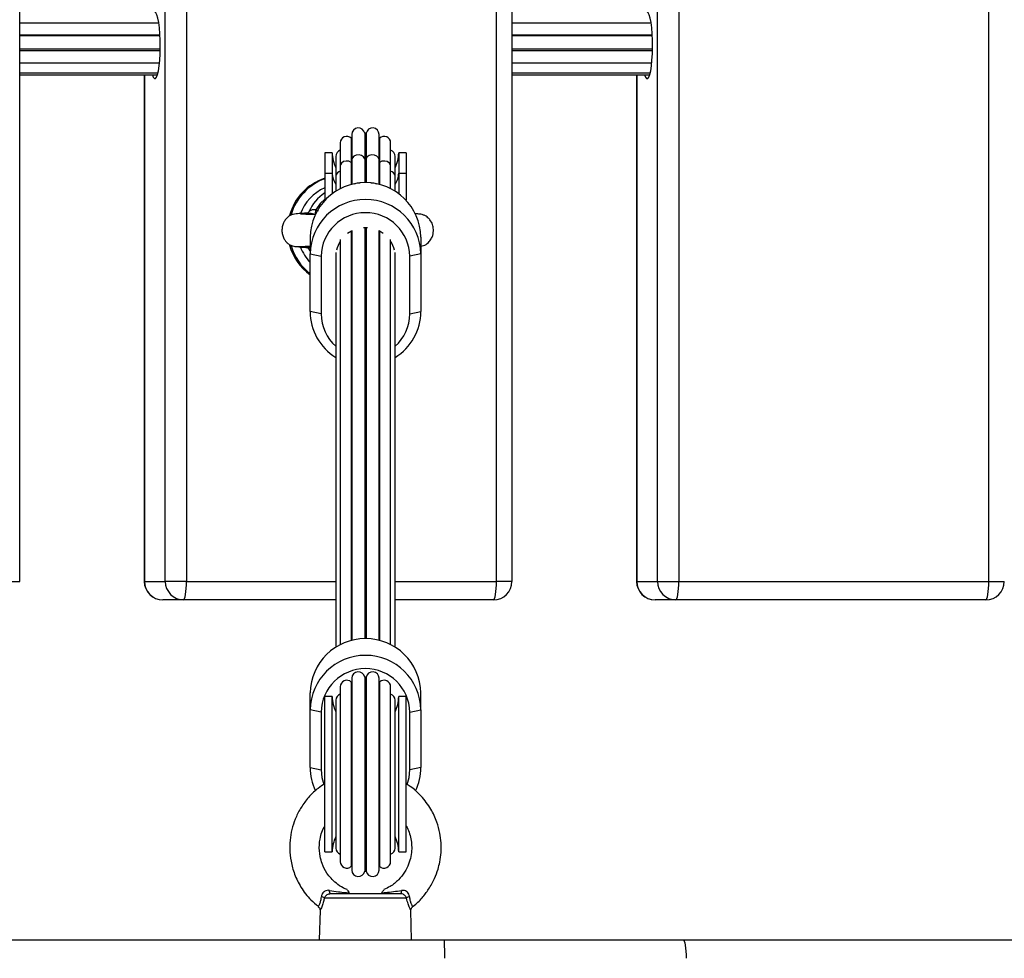
# Model space of a CAD drawing. Units: millimetres. Extents: x -3.6 to 20.1, y 2 to 20.8.
# Drawn here: x 7.4 to 7.6, y 7.8 to 8.1 of the extents above; entities that cross this region are included whole.
import ezdxf

# ---------------------------------------------------------------- set-up
doc = ezdxf.new("R2010")
doc.units = ezdxf.units.MM
doc.header["$PDSIZE"] = -1
doc.layers.add('DIASTASEIS', color=253, linetype='Continuous', lineweight=5)
doc.styles.get("Standard").update_dxf_attribs({"font": 'ARIALN.TTF'})
doc.dimstyles.new('STANDARD_ACAD', dxfattribs={"dimtxt": 0.18, "dimasz": 0.15, "dimexe": 0.18, "dimexo": 0.0625, "dimgap": 0.09, "dimtad": 0, "dimtih": 1, "dimtoh": 1, "dimzin": 0, "dimdsep": 46, "dimtxsty": 'Standard', "dimblk": 'OBLIQUE', "dimcen": 0.09, "dimadec": 0, "dimazin": 0, "dimtfac": 1, "dimtofl": 0, "dimtmove": 0, "dimatfit": 3, "dimfxl": 1, "dimtolj": 1, "dimtzin": 0, "dimarcsym": 0})

# ---------------------------------------------------------------- blocks, each defined once
blk = doc.blocks.new('_Oblique')
at = {"color": 0, "linetype": 'ByBlock', "lineweight": -2}
blk.add_line((-0.5, -0.5), (0.5, 0.5), dxfattribs=at)
blk = doc.blocks.new('*D38')
at = {"layer": 'Defpoints', "color": 0}
for p in [(12.25101002307899, 12.94327902716886), (1.07665058397302, 3.504982293217762), (5.650891576721421, 3.504982293217761)]:
    blk.add_point(p, dxfattribs=at)
at = {"layer": 'DIASTASEIS', "color": 0, "lineweight": -2}
for p, q in [((12.18851002307899, 12.94327902716886), (0.8966505839730208, 12.94327902716886)), ((1.076650583973021, 12.94327902716886), (1.07665058397302, 8.406033797983216)), ((1.07665058397302, 3.504982293217762), (1.07665058397302, 8.042227522403408)), ((5.588391576721421, 3.504982293217761), (0.8966505839730201, 3.504982293217762))]:
    blk.add_line(p, q, dxfattribs=at)
at = {"layer": 'DIASTASEIS', "color": 0, "linetype": 'ByBlock', "lineweight": -2, "xscale": 0.15, "yscale": 0.15, "zscale": 0.15}
for p, rotation in [((1.076650583973021, 12.94327902716886), 90), ((1.07665058397302, 3.504982293217762), 270)]:
    blk.add_blockref('_Oblique', p, dxfattribs=dict(at, rotation=rotation))
at = {"layer": 'DIASTASEIS', "color": 0, "insert": (1.07665058397302, 8.224130660193312), "char_height": 0.18, "attachment_point": 5}
blk.add_mtext('\\A1;\\A1;9.40', dxfattribs=at)
blk = doc.blocks.new('*D39')
at = {"layer": 'Defpoints', "color": 0}
for p in [(13.66629491242466, 11.49607629267291), (2.59357109063469, 8.291916541274006), (13.66629491242466, 2.159521319324597)]:
    blk.add_point(p, dxfattribs=at)
at = {"layer": 'DIASTASEIS', "color": 0, "lineweight": -2}
for p, q in [((13.66629491242466, 11.43357629267291), (13.66629491242466, 1.979521319324597)), ((2.59357109063469, 8.229416541274006), (2.59357109063469, 1.979521319324597)), ((2.59357109063469, 2.159521319324597), (7.798050327586974, 2.159521319324597)), ((13.66629491242466, 2.159521319324597), (8.461815675472376, 2.159521319324597))]:
    blk.add_line(p, q, dxfattribs=at)
at = {"layer": 'DIASTASEIS', "color": 0, "linetype": 'ByBlock', "lineweight": -2, "xscale": 0.15, "yscale": 0.15, "zscale": 0.15, "rotation": 180}
blk.add_blockref('_Oblique', (2.59357109063469, 2.159521319324597), dxfattribs=at)
at = {"layer": 'DIASTASEIS', "color": 0, "linetype": 'ByBlock', "lineweight": -2, "xscale": 0.15, "yscale": 0.15, "zscale": 0.15}
blk.add_blockref('_Oblique', (13.66629491242466, 2.159521319324597), dxfattribs=at)
at = {"layer": 'DIASTASEIS', "color": 0, "insert": (8.129933001529675, 2.159521319324597), "char_height": 0.18, "attachment_point": 5}
blk.add_mtext('\\A1;\\A1;11.10', dxfattribs=at)
blk = doc.blocks.new('*D41')
at = {"layer": 'Defpoints', "color": 0}
for p in [(11.96397493506299, 10.81402952256106), (4.093642362392984, 8.113532617810804), (11.96397493506299, 2.90931917029566)]:
    blk.add_point(p, dxfattribs=at)
at = {"layer": 'DIASTASEIS', "color": 0, "lineweight": -2}
for p, q in [((11.96397493506299, 10.75152952256106), (11.96397493506299, 2.72931917029566)), ((4.093642362392984, 8.051032617810804), (4.093642362392984, 2.72931917029566)), ((4.093642362392984, 2.90931917029566), (7.74794234586305, 2.90931917029566)), ((11.96397493506299, 2.90931917029566), (8.309674951592926, 2.90931917029566))]:
    blk.add_line(p, q, dxfattribs=at)
at = {"layer": 'DIASTASEIS', "color": 0, "linetype": 'ByBlock', "lineweight": -2, "xscale": 0.15, "yscale": 0.15, "zscale": 0.15, "rotation": 180}
blk.add_blockref('_Oblique', (4.093642362392984, 2.90931917029566), dxfattribs=at)
at = {"layer": 'DIASTASEIS', "color": 0, "linetype": 'ByBlock', "lineweight": -2, "xscale": 0.15, "yscale": 0.15, "zscale": 0.15}
blk.add_blockref('_Oblique', (11.96397493506299, 2.90931917029566), dxfattribs=at)
at = {"layer": 'DIASTASEIS', "color": 0, "insert": (8.028808648727988, 2.90931917029566), "char_height": 0.18, "attachment_point": 5}
blk.add_mtext('\\A1;\\A1;7.90', dxfattribs=at)
blk = doc.blocks.new('KATOPSH_S230')
at = {"color": 7, "linetype": 'Continuous', "lineweight": 25}
for p, q in [((18.17828469636424, 12.6044214044108), (18.17828469636424, 13.39442142586847)), ((18.21768134000285, 12.6044214044108), (18.21768134000285, 13.39442142586847)), ((18.22341915132984, 13.39442142586847), (18.22341915132984, 12.6044214044108)), ((18.30731674196704, 12.6044214044108), (18.30731674196704, 13.39442142586847)), ((18.31151410105213, 12.6044214044108), (18.31151410105213, 13.39442142586847)), ((18.35091071488841, 12.6044214044108), (18.35091071488841, 13.39442142586847)), ((18.35664855601772, 13.39442142586847), (18.35664855601772, 12.6044214044108)), ((18.44054614665492, 12.6044214044108), (18.44054614665492, 13.39442142586847)), ((18.21593695046886, 12.75550368170877), (18.17828469636424, 12.75550368170877)), ((18.34916632535442, 12.75550368170877), (18.31151410105213, 12.75550368170877)), ((18.17828469636424, 12.75233497958322), (18.21623899700626, 12.75233497958322)), ((18.21625488164409, 12.7520283732905), (18.17828469636424, 12.7520283732905)), ((18.31151410105213, 12.75233497958322), (18.34946840169414, 12.75233497958322)), ((18.34948425652965, 12.7520283732905), (18.31151410105213, 12.7520283732905)), ((18.17828469636424, 12.74852838854929), (18.21630968811496, 12.74852838854929)), ((18.17828469636424, 12.74811950068613), (18.21630161168559, 12.74811950068613)), ((18.31151410105213, 12.74852838854929), (18.34953909280284, 12.74852838854929)), ((18.31151410105213, 12.74811950068613), (18.34953098657115, 12.74811950068613)), ((18.17828469636424, 12.74472573142191), (18.21610458853229, 12.74472573142191)), ((18.31151410105213, 12.74472573142191), (18.34933399322017, 12.74472573142191)), ((18.17828469636424, 12.7420482907786), (18.21570052864536, 12.7420482907786)), ((18.17828469636424, 12.74151864390512), (18.21556334855541, 12.74151864390512)), ((18.21199785830959, 12.74151864390512), (18.21199785830959, 12.6044214044108)), ((18.31151410105213, 12.7420482907786), (18.34892993333324, 12.7420482907786)), ((18.31151410105213, 12.74151864390512), (18.34879272344097, 12.74151864390512)), ((18.34522729279979, 12.74151864390512), (18.34522729279979, 12.6044214044108)), ((18.26801889302715, 12.72435286383768), (18.26801889302715, 12.71780290942331)), ((18.26817720296367, 12.72536554675241), (18.26817720296367, 12.71854939799448)), ((18.27165087225421, 12.72566798072), (18.27165087225421, 12.71877243857523)), ((18.27206625702365, 12.72566798072), (18.27206625702365, 12.71877243857523)), ((18.27553989651187, 12.71854939799448), (18.27553989651187, 12.72536554675241)), ((18.2756982064484, 12.72435286383768), (18.2756982064484, 12.71780290942331)), ((18.26505219104274, 12.72309508662363), (18.26505219104274, 12.71687546115061)), ((18.2786649084328, 12.71687546115061), (18.2786649084328, 12.72309508662363)), ((18.26285856130107, 12.72042146067758), (18.26085855724796, 12.72042146067758)), ((18.26085855724796, 12.72042146067758), (18.26085855724796, 12.7149042163386)), ((18.26285856130107, 12.72042146067758), (18.26285856130107, 12.7149042163386)), ((18.26385854842647, 12.71942141394754), (18.26385854842647, 12.71416702609201)), ((18.26817720296367, 12.71854939799448), (18.26817720296367, 12.71179678778788)), ((18.27165087225421, 12.71877243857523), (18.27165087225421, 12.71224322657724)), ((18.27206625702365, 12.71877243857523), (18.27206625702365, 12.71224322657724)), ((18.27553989651187, 12.71179678778788), (18.27553989651187, 12.71854939799448)), ((18.27985855104907, 12.71416702609201), (18.27985855104907, 12.71942141394754)), ((18.28285854222759, 12.72042146067758), (18.28085856797679, 12.72042146067758)), ((18.28085856797679, 12.72042146067758), (18.28085856797679, 12.7149042163386)), ((18.28285854222759, 12.72042146067758), (18.28285854222759, 12.7149042163386)), ((18.26505219104274, 12.71687546115061), (18.26505219104274, 12.71065023284098)), ((18.26801889302715, 12.71780290942331), (18.26801889302715, 12.71175673346659)), ((18.2756982064484, 12.71780290942331), (18.2756982064484, 12.71175673346659)), ((18.2786649084328, 12.71065023284098), (18.2786649084328, 12.71687546115061)), ((18.26085855724796, 12.7149042163386), (18.26085855724796, 12.70755651335855)), ((18.26085855724796, 12.7149042163386), (18.26285856130107, 12.7149042163386)), ((18.26285856130107, 12.7149042163386), (18.26285856130107, 12.70931580405374)), ((18.26385854842647, 12.71416702609201), (18.26385854842647, 12.70998802523752)), ((18.27985855104907, 12.70998802523752), (18.27985855104907, 12.71416702609201)), ((18.28085856797679, 12.7149042163386), (18.28085856797679, 12.70931580405374)), ((18.28085856797679, 12.7149042163386), (18.28285854222759, 12.7149042163386)), ((18.28285854222759, 12.7149042163386), (18.28285854222759, 12.70755651335855)), ((18.25635679724201, 12.70408168177744), (18.25632109405979, 12.70405104499002)), ((18.25638251664623, 12.70405271392008), (18.2566190278767, 12.7040661845698)), ((18.27165087225421, 12.70021345954081), (18.27165087225421, 12.58887269835611)), ((18.27206625702365, 12.70021345954081), (18.27206625702365, 12.58887269835611)), ((18.25685854914173, 12.69760027270456), (18.25685854914173, 12.69305506091257)), ((18.26505219104274, 12.69696858267923), (18.26505219104274, 12.58727970461985)), ((18.2669886267422, 12.69860222678324), (18.26806735160335, 12.69928338866373)), ((18.26801889302715, 12.69925763945719), (18.26801889302715, 12.58838620524546)), ((18.26817720296367, 12.69934001307627), (18.26817720296367, 12.58842625956675)), ((18.27553989651187, 12.58842625956675), (18.27553989651187, 12.69934001307627)), ((18.27553989651187, 12.69934001307627), (18.27665325167163, 12.69865789752146)), ((18.2756982064484, 12.69925763945719), (18.2756982064484, 12.58838620524546)), ((18.2786649084328, 12.58727970461985), (18.2786649084328, 12.69696858267923)), ((18.28685855033382, 12.69760027270456), (18.28685855033382, 12.69305506091257)), ((18.25685854914173, 12.69381084780832), (18.25657208921893, 12.69441106658121)), ((18.25685854914173, 12.69305506091257), (18.25985854032024, 12.69240572791239)), ((18.25685854914173, 12.6774342332377), (18.25685854914173, 12.69305506091257)), ((18.25985854032024, 12.69240572791239), (18.25985854032024, 12.67678490023752)), ((18.26385854842647, 12.69338193278452), (18.26385854842647, 12.58661749701639)), ((18.27985855104907, 12.58661749701639), (18.27985855104907, 12.69338193278452)), ((18.28685855033382, 12.69305506091257), (18.28385855915531, 12.69240572791239)), ((18.28385855915531, 12.67678490023752), (18.28385855915531, 12.69240572791239)), ((18.28685855033382, 12.69305506091257), (18.28685855033382, 12.6774342332377)), ((18.25985854032024, 12.67678490023752), (18.25685854914173, 12.6774342332377)), ((18.28385855915531, 12.67678490023752), (18.28685855033382, 12.6774342332377)), ((18.2120627081631, 12.6044214044108), (18.21768134000285, 12.6044214044108)), ((18.22341915132984, 12.6044214044108), (18.21768134000285, 12.6044214044108)), ((18.34529208304866, 12.6044214044108), (18.35091071488841, 12.6044214044108)), ((18.35091071488841, 12.6044214044108), (18.35664855601772, 12.6044214044108)), ((18.35664855601772, 12.6044214044108), (18.44054614665492, 12.6044214044108)), ((18.22261648538097, 12.59942140917917), (18.21699785354122, 12.59942140917917)), ((18.26385854842647, 12.59942140917917), (18.22261648538097, 12.59942140917917)), ((18.30651407601817, 12.59942140917917), (18.27985855104907, 12.59942140917917)), ((18.35584586026653, 12.59942140917917), (18.35022728803142, 12.59942140917917)), ((18.43974351050838, 12.59942140917917), (18.35584586026653, 12.59942140917917)), ((18.26801889302715, 12.57717397551676), (18.26801889302715, 12.52731099467417)), ((18.26817720296367, 12.5781865392222), (18.26817720296367, 12.52629843096872)), ((18.27165087225421, 12.57848909239908), (18.27165087225421, 12.52599599700113)), ((18.27206625702365, 12.57848909239908), (18.27206625702365, 12.52599599700113)), ((18.27553989651187, 12.52629843096872), (18.27553989651187, 12.5781865392222)), ((18.2756982064484, 12.57717397551676), (18.2756982064484, 12.52731099467417)), ((18.25685854914173, 12.56968441348215), (18.25685854914173, 12.57422962527414)), ((18.26505219104274, 12.57591619830271), (18.26505219104274, 12.52856889109751)), ((18.2786649084328, 12.52856889109751), (18.2786649084328, 12.57591619830271)), ((18.28685855033382, 12.56968441348215), (18.28685855033382, 12.57422962527414)), ((18.26285856130107, 12.57324245314737), (18.26085855724796, 12.57324245314737)), ((18.26085855724796, 12.53124251704355), (18.26085855724796, 12.57324245314737)), ((18.26285856130107, 12.53124251704355), (18.26285856130107, 12.57324245314737)), ((18.26385854842647, 12.57224252562662), (18.26385854842647, 12.5322424445643)), ((18.27985855104907, 12.5322424445643), (18.27985855104907, 12.57224252562662)), ((18.28285854222759, 12.57324245314737), (18.28085856797679, 12.57324245314737)), ((18.28085856797679, 12.53124251704355), (18.28085856797679, 12.57324245314737)), ((18.28285854222759, 12.53124251704355), (18.28285854222759, 12.57324245314737)), ((18.25985854032024, 12.56903508048197), (18.25685854914173, 12.56968441348215)), ((18.25685854914173, 12.55406370501657), (18.25685854914173, 12.56968441348215)), ((18.25985854032024, 12.56903508048197), (18.25985854032024, 12.55341437201639)), ((18.28385855915531, 12.56903508048197), (18.28685855033382, 12.56968441348215)), ((18.28385855915531, 12.55341437201639), (18.28385855915531, 12.56903508048197)), ((18.28685855033382, 12.56968441348215), (18.28685855033382, 12.55406370501657)), ((18.25685854914173, 12.55406370501657), (18.25985854032024, 12.55341437201639)), ((18.28685855033382, 12.55406370501657), (18.28385855915531, 12.55341437201639)), ((18.26085855724796, 12.53124251704355), (18.26285856130107, 12.53124251704355)), ((18.28085856797679, 12.53124251704355), (18.28285854222759, 12.53124251704355)), ((18.28298725845798, 12.51870420317789), (18.26072987081989, 12.51870420317789)), ((18.2624187684296, 12.51992144923349), (18.28129833104595, 12.51992144923349)), ((18.25911628367885, 12.51641586165567), (18.25910567405208, 12.51639738421579)), ((18.25956725242122, 12.51539101939341), (18.25935854675754, 12.50742140154978)), ((18.284358552718, 12.50742140154978), (18.28414963843807, 12.51539972167154)), ((18.14158128859981, 12.50742140154978), (18.29322107794269, 12.50742140154978)), ((18.29322107794269, 12.50742140154978), (18.35783892037853, 12.50742140154978)), ((18.35783892037853, 12.50742140154978), (18.89370369079097, 12.50742140154978))]:
    blk.add_line(p, q, dxfattribs=at)
at = {"color": 8, "linetype": 'Continuous', "lineweight": 25}
for p, q in [((18.2120627081631, 12.74151864390512), (18.2120627081631, 12.6044214044108)), ((18.34529208304866, 12.74151864390512), (18.34529208304866, 12.6044214044108)), ((18.25843452575191, 12.70498040061136), (18.25904237391933, 12.70473399500986)), ((18.25657208921893, 12.69441106658121), (18.256247899556, 12.69479348998209)), ((18.25657208921893, 12.69441106658121), (18.25685854914173, 12.69414034228464)), ((18.17408733727916, 12.6044214044108), (18.17828469636424, 12.6044214044108)), ((18.2120627081631, 12.6044214044108), (18.21199785830959, 12.6044214044108)), ((18.22341915132984, 12.6044214044108), (18.26385854842647, 12.6044214044108)), ((18.27985855104907, 12.6044214044108), (18.30731674196704, 12.6044214044108)), ((18.31151410105213, 12.6044214044108), (18.30731674196704, 12.6044214044108)), ((18.34522729279979, 12.6044214044108), (18.34529208304866, 12.6044214044108)), ((18.44054614665492, 12.6044214044108), (18.44474350574001, 12.6044214044108))]:
    blk.add_line(p, q, dxfattribs=at)
at = {"color": 7, "linetype": 'Continuous', "lineweight": 25, "flags": 128}
for points in [[(18.21418069961055, 12.74151864390512), (18.21443950297817, 12.74083414416452), (18.21472584369167, 12.74046757559915), (18.21501817467197, 12.74046757559915), (18.21530454518779, 12.74083414416452), (18.21557318332179, 12.74155226092478), (18.21581312181934, 12.74259260039469), (18.21601452591403, 12.74391248564859), (18.2161691701649, 12.74545791487833), (18.21627067687496, 12.74716558795114), (18.21631496312602, 12.74896552901407), (18.2163001513718, 12.75078430514475), (18.21622686746105, 12.75254717211862), (18.21609812142833, 12.75418212752481), (18.21591918828472, 12.75562217574259), (18.21569736959918, 12.75680830817362), (18.21544178488239, 12.75769200663706), (18.21516286494716, 12.75823715071817), (18.21487202408298, 12.75842144827982), (18.21487202408298, 12.75842144827982)], [(18.34741007449611, 12.74151864390512), (18.34766887786373, 12.74083414416452), (18.34795527818187, 12.74046757559915), (18.34824757935985, 12.74046757559915), (18.34853392007335, 12.74083414416452), (18.34880255820735, 12.74155226092478), (18.34904252650722, 12.74259260039469), (18.34924393060192, 12.74391248564859), (18.34939854505046, 12.74545791487833), (18.34950011136516, 12.74716558795114), (18.34954433801158, 12.74896552901407), (18.34952955605968, 12.75078430514475), (18.3494562423466, 12.75254717211862), (18.34932755591853, 12.75418212752481), (18.34914856317027, 12.75562217574259), (18.34892677428707, 12.75680830817362), (18.34867118957027, 12.75769200663706), (18.34839223983272, 12.75823715071817), (18.34810142877086, 12.75842144827982), (18.34810142877086, 12.75842144827982)], [(18.27133553388103, 12.70019939284464), (18.27185856463893, 12.70021608214518), (18.27238156559451, 12.70019939284464)], [(18.22261648538097, 12.59942140917917), (18.22277306678279, 12.59951749186655), (18.22292365791782, 12.59980204444071), (18.22306241753085, 12.60026409964701), (18.22318404080852, 12.6008858953013), (18.22328387858852, 12.60164358954569), (18.22335805656894, 12.60250797610422), (18.22340371372684, 12.6034460340037), (18.22341915132984, 12.6044214044108)], [(18.30651407601817, 12.59942140917917), (18.30667068722232, 12.59951749186655), (18.30682124855502, 12.59980204444071), (18.30696003797038, 12.60026409964701), (18.30708166124805, 12.6008858953013), (18.30718146922572, 12.60164358954569), (18.30725564720615, 12.60250797610422), (18.30730133416637, 12.6034460340037), (18.30731674196704, 12.6044214044108)], [(18.35584586026653, 12.59942140917917), (18.356002501273, 12.59951749186655), (18.3561530626057, 12.59980204444071), (18.35629182221874, 12.60026409964701), (18.35641347529872, 12.6008858953013), (18.35651325347408, 12.60164358954569), (18.35658746125682, 12.60250797610422), (18.35663311841472, 12.6034460340037), (18.35664855601772, 12.6044214044108)], [(18.43974351050838, 12.59942140917917), (18.4399000919102, 12.59951749186655), (18.44005065324291, 12.59980204444071), (18.44018941285594, 12.60026409964701), (18.44031106593593, 12.6008858953013), (18.44041084411128, 12.60164358954569), (18.44048505189403, 12.60250797610422), (18.44053070905193, 12.6034460340037), (18.44054614665492, 12.6044214044108)], [(18.25985854032024, 12.55341437201639), (18.26004087092861, 12.55137994628092), (18.26056020619853, 12.5494669948115)], [(18.28316571476444, 12.54949119429727), (18.28367625834926, 12.55137994628092), (18.28385855915531, 12.55341437201639)], [(18.2624187684296, 12.51992144923349), (18.26237066748126, 12.51993694644113), (18.2623237288235, 12.51998319964548), (18.26227917435153, 12.52005889754435), (18.26223807694896, 12.52016237120768), (18.26220147969707, 12.52029075961252), (18.26217027666553, 12.52044120173593), (18.26214524271472, 12.52060976367136), (18.26212703349574, 12.52079215388437)], [(18.2815900659798, 12.52079215388437), (18.28157185676082, 12.52060976367136), (18.28154682281001, 12.52044120173593), (18.28151561977847, 12.52029075961252), (18.28147902252658, 12.52016237120768), (18.28143792512401, 12.52005889754435), (18.28139337065204, 12.51998319964548), (18.2813464617966, 12.51993694644113), (18.28129833104595, 12.51992144923349)], [(18.35783892037853, 12.50742140154978), (18.357995561385, 12.5073253188624), (18.3581461227177, 12.50704088549753), (18.35828488233074, 12.50657883029123), (18.35840653541072, 12.50595691542765), (18.35850631358608, 12.50519934039255), (18.35858052136882, 12.50433483462473), (18.35862617852672, 12.50339689593454), (18.35864161612972, 12.50242140631815)]]:
    blk.add_lwpolyline(points, dxfattribs=at)
at = {"color": 8, "linetype": 'Continuous', "lineweight": 25, "flags": 128}
for points in [[(18.26801889302715, 12.71780290942331), (18.26738738181575, 12.71809139590403), (18.26665040018543, 12.71816089491983), (18.26594077708705, 12.71799853186747), (18.26538642408832, 12.71763387065073), (18.26508726837619, 12.71713247637888), (18.26505219104274, 12.71687546115061)], [(18.27165087225421, 12.71877243857523), (18.27137004497035, 12.71927955489298), (18.27082913281902, 12.71965506415506), (18.27012567880138, 12.71983137469431), (18.26938643219455, 12.71977653842112), (18.26874463918193, 12.71950044970652), (18.26831602218135, 12.71905305724283), (18.26817720296367, 12.71854939799448)], [(18.27553989651187, 12.71854939799448), (18.27540107729419, 12.71905305724283), (18.27497246029361, 12.71950044970652), (18.27433069708331, 12.71977653842112), (18.27359145047649, 12.71983137469431), (18.27288796665653, 12.71965506415506), (18.27234708430751, 12.71927955489298), (18.27206625702365, 12.71877243857523)], [(18.2786649084328, 12.71687546115061), (18.27862986090167, 12.71713247637888), (18.27833070518955, 12.71763387065073), (18.27777632238849, 12.71799853186747), (18.27706669929012, 12.71816089491983), (18.27632971765979, 12.71809139590403), (18.2756982064484, 12.71780290942331)], [(18.26085855724796, 12.7078616891398), (18.25963010551914, 12.7066536221995), (18.25843452575191, 12.70498040061136)]]:
    blk.add_lwpolyline(points, dxfattribs=at)
at = {"color": 7, "linetype": 'Continuous', "lineweight": 25}
for centre, radius, start, end in [((18.26992719851387, 12.72536553343355), 0.00175, 9.952153747590799, 180), ((18.27378991094247, 12.72536553343355), 0.00175, 0, 170.0478462524092), ((18.26680219851278, 12.72309508803357), 0.001750000000000249, 45.9521537724065, 180), ((18.27185855472726, 12.71942143020681), 0.006250000000000577, 126.0872821165358, 127.9043075352199), ((18.27185855472726, 12.71942143020681), 0.006250000000000294, 88.0956924976857, 91.9043075023143), ((18.27185855472726, 12.71942143020681), 0.006249999999999459, 52.09569246478002, 53.91271788346419), ((18.27691491094356, 12.72309508803357), 0.001750000000000249, 0, 134.0478462275933), ((18.26560855472871, 12.71942143020681), 0.00175, 108.5370511078583, 180), ((18.27810855472762, 12.71942143020681), 0.001749999999999788, 0, 71.46294889214171), ((18.27185855472726, 12.72042143020678), 0.009000000000000001, 180, 207.2660444279385), ((18.27185856463893, 12.71024825237544), 0.008526716043849072, 88.60426054627415, 91.39573945372587), ((18.27185855472726, 12.72042143020678), 0.008999999999999501, 332.7339555720613, 0), ((18.26549348249227, 12.6995352016562), 0.01471256513488443, 108.3627309493292, 164.7654606787898), ((18.26587332409417, 12.69953551045444), 0.01471420420060054, 109.9263097023265, 163.734391446433), ((18.26585297286601, 12.69952444617809), 0.0124228776343479, 113.7053773956227, 159.8186795606084), ((18.27185854973777, 12.69731060046308), 0.01500279733545926, 1.106328896013073, 178.8936711039869), ((18.26768595454723, 12.69950861588097), 0.01215546082187074, 124.171593956383, 156.1083432180535), ((18.27185854973777, 12.69276538867109), 0.01500279733545926, 1.106328896013073, 178.8936711039869), ((18.26163108290257, 12.70398341957855), 0.003348424823660023, 162.6777103879119, 182.7011468085356), ((18.27185854973777, 12.69218634575202), 0.01200201460393807, 1.047355164166137, 178.9526448358341), ((18.26556377481847, 12.69935039178597), 0.01479162184822651, 195.3308323826763, 233.9476575734775), ((18.26596316044288, 12.69936388403437), 0.01481631999590781, 196.1884376566792, 232.0844866286209), ((18.26593865902487, 12.69937328202752), 0.01252217064538187, 201.1647498867988, 223.5209460155393), ((18.27155314365791, 12.69239028032951), 0.007696385367563644, 147.6372470246925, 167.4237980410998), ((18.27215709424217, 12.6923873507684), 0.007703749396532242, 12.58630757704139, 32.35384059469841), ((18.27142229186666, 12.67749219268296), 0.01456385805673925, 180.2280192778555, 238.7113218010701), ((18.27146608367821, 12.67681978028884), 0.01160759576446334, 180.172170262468, 229.0505554677437), ((18.27225484539758, 12.6775147742959), 0.01460392703008871, 301.3766482839466, 359.6840106042784), ((18.27226247193266, 12.67681453251168), 0.01159612508265716, 310.9236857628521, 359.8535884992626), ((18.21699786688714, 12.6044214302068), 0.005, 180, 270), ((18.2170305359241, 12.60438923360255), 0.00496793192794519, 179.6289674634889, 269.6230672636385), ((18.22264915526375, 12.60438922126457), 0.004967919507986589, 179.6288242355133, 269.6232104655875), ((18.30651408942231, 12.6044214302068), 0.00500000000000091, 270, 0), ((18.35022726378065, 12.6044214302068), 0.005, 180, 270), ((18.35025994041916, 12.60438926321638), 0.004967961343746466, 179.629311202414, 269.6234154715758), ((18.35587857291921, 12.60438926347831), 0.004967962002231903, 179.6293142638226, 269.622720410582), ((18.43974348631582, 12.6044214302068), 0.005, 270, 0), ((18.27185854973777, 12.57394007517144), 0.01500279497771408, 1.105862538763785, 178.894137461236), ((18.27185854973777, 12.56939486337944), 0.01500279497771408, 1.105862538763785, 178.894137461236), ((18.27185854973777, 12.5688157797473), 0.01200201311585182, 1.046966513724368, 178.9530334862754), ((18.26992719851387, 12.5781865959558), 0.00175, 9.952153747590799, 180), ((18.27378991094247, 12.5781865959558), 0.001750000000000893, 0, 170.0478462524092), ((18.26680219851278, 12.5759161505556), 0.001750000000000909, 45.9521537724065, 180), ((18.27185855472726, 12.57224249272883), 0.006249999999998947, 126.0872821165358, 127.9043075352199), ((18.27185855472726, 12.57224249272883), 0.006249999999998475, 88.0956924976857, 91.9043075023143), ((18.27185855472726, 12.57224249272883), 0.006249999999999143, 52.09569246478002, 53.91271788346419), ((18.27691491094356, 12.5759161505556), 0.001750000000000249, 0, 134.0478462275933), ((18.27185855472726, 12.57324249272881), 0.009000000000000006, 180, 207.2723905309227), ((18.26560855472871, 12.57224249272883), 0.001750000000000077, 108.5370511078583, 180), ((18.27810855472762, 12.57224249272883), 0.00175, 0, 71.46294889214171), ((18.27185855472726, 12.57324249272881), 0.009000000000000001, 332.7339555720613, 0), ((18.2712174448252, 12.55407005973086), 0.01435889709083007, 180.0253569843227, 206.0047603275063), ((18.27249939044759, 12.55407009229941), 0.01435916130580686, 333.9066619099761, 359.9745135217715), ((18.27185855472726, 12.53124249272889), 0.009000000000000001, 152.7339555720615, 180), ((18.27185855472726, 12.53124249272889), 0.009000000000000919, 0, 27.26604442793845), ((18.26560855472871, 12.53224249272887), 0.00175, 180, 251.4629488921417), ((18.27810855472762, 12.53224249272887), 0.00175, 288.5370511078583, 0), ((18.26680219851278, 12.5285688349021), 0.001750000000000909, 180, 314.0478462275933), ((18.27185855472726, 12.53224249272887), 0.006249999999998947, 232.0956924647801, 233.912717883464), ((18.26992719851387, 12.5262983895019), 0.00175, 180, 350.0478462524092), ((18.27378991094247, 12.5262983895019), 0.001750000000000579, 189.9521537475905, 0), ((18.27185855472726, 12.53224249272887), 0.006249999999999483, 306.0872821165357, 307.9043075352193), ((18.27691491094356, 12.5285688349021), 0.001750000000000249, 225.9521537724065, 0), ((18.27185855472726, 12.53224249272887), 0.006249999999998475, 268.0956924976857, 271.9043075023142), ((18.25953870535795, 12.51727766972101), 0.001858459807679406, 50.13788136592999, 77.77954567125957), ((18.28417833666663, 12.51727787835614), 0.001858243739854469, 102.220084729497, 129.8641767624136), ((18.20693206126725, 12.50367107431759), 0.08637047732373135, 359.1709759739986, 2.488645519853812)]:
    blk.add_arc(centre, radius, start, end, dxfattribs=at)
at = {"color": 8, "linetype": 'Continuous', "lineweight": 25}
for centre, radius, start, end in [((18.27128084831656, 12.71211175144265), 0.006559697513724629, 118.238216136319, 119.8196944348234), ((18.27252606816455, 12.71227359266948), 0.006374621953915351, 60.15734632285275, 61.78474307310471), ((18.26822800578975, 12.71498615629264), 0.005370069671554173, 180.8742895447122, 215.5440666529452), ((18.26525001498794, 12.71400319002521), 0.001401078674122395, 98.11694561817423, 173.2847161301272), ((18.27846708448578, 12.71400319002521), 0.001401078674122395, 6.715283869872561, 81.8830543818258), ((18.27548884377848, 12.71498629114615), 0.005370351406267536, 324.4563126644028, 359.1243174262477), ((18.26993032226801, 12.70995416831522), 0.002264646870223906, 78.517450917414, 118.2721398830056), ((18.27378678077821, 12.70995419252915), 0.002264623852309646, 61.72764959044428, 101.482759654331), ((18.25564130908333, 12.7047626676241), 0.0009878506078157122, 316.3344773874263, 340.4239274541692), ((18.25564359414511, 12.69408150947822), 0.000985246662220952, 19.54164824932743, 43.33183225305642)]:
    blk.add_arc(centre, radius, start, end, dxfattribs=at)
at = {"color": 7, "linetype": 'Continuous', "lineweight": 25}
for points, knots in [([(18.25843452575191, 12.70498040061136), (18.25826853265698, 12.70498475664692), (18.25793529423481, 12.70499350157945), (18.25744707220201, 12.70496053911995), (18.25702045337221, 12.70482149929956), (18.25673125030971, 12.70462652297908), (18.25661305551239, 12.70448185769021), (18.25657205941661, 12.70443168025156)], [0, 0, 0, 0, 0.2137922278928713, 0.4291972809256416, 0.6483005617640035, 0.8780123610657082, 0.9999999999999999, 0.9999999999999999, 0.9999999999999999, 0.9999999999999999]), ([(18.2563824868439, 12.70405307154795), (18.25626425407518, 12.70404926715844), (18.25564681983178, 12.70402939990538), (18.25447191446892, 12.70397361976586), (18.25319559460058, 12.7038906003969), (18.2523715256275, 12.70376673786393), (18.25201331613516, 12.70367467663698), (18.25174408079783, 12.70356479896998), (18.25134795741269, 12.70337331453322), (18.25084744957985, 12.70302516032496), (18.25034204647909, 12.70250501045678), (18.2499275702603, 12.70194167096281), (18.24961131216423, 12.70131054328397), (18.24939608143995, 12.70063494062867), (18.24926326888908, 12.6999294909175), (18.24923898058569, 12.69902426657211), (18.24942543714769, 12.69798979511745), (18.24983386111398, 12.69703656516242), (18.25024502779434, 12.69645621049051), (18.2505415438327, 12.6961329412203), (18.2507519366618, 12.69592449948834), (18.25121806621701, 12.6955421445806), (18.25194853740777, 12.6951989329026), (18.25315649238746, 12.69498102196701), (18.25425270610776, 12.69504077616932), (18.25487076404079, 12.69507446627756)], [0, 0, 0, 0, 0.01878122102527321, 0.09807914597009633, 0.2283185070979133, 0.3198711923204293, 0.3716154880566773, 0.378375733778967, 0.3911482509737925, 0.4293666111389973, 0.4510779519446013, 0.4737645760585619, 0.5077407927423044, 0.528431098260118, 0.5520370322643192, 0.5867885249780718, 0.6277404138833179, 0.6670882887778634, 0.6999470462214472, 0.707127762538247, 0.714948867433914, 0.7344545843594674, 0.794585773506261, 0.8841850911198946, 1, 1, 1, 1]), ([(18.2583013987778, 12.70367791991373), (18.25813764578288, 12.70368162171383), (18.2575035442942, 12.70369595621162), (18.25658558341547, 12.70372020924754), (18.25552860623156, 12.70375336946688), (18.25476382903526, 12.70377461349369), (18.25427054985721, 12.70380760662158), (18.25429266848823, 12.70378335428938), (18.25429641368373, 12.70377924780985)], [0, 0, 0, 0, 0.07125549102217446, 0.2759229733515108, 0.4762780141692953, 0.7023216376594061, 0.9495961817045567, 1, 1, 1, 1]), ([(18.25642912747844, 12.70405533652445), (18.25645859100678, 12.7040644148409), (18.25649807598438, 12.70407658097054), (18.25659285628444, 12.70407323314464), (18.25661691191181, 12.70407238345285)], [0, 0, 0, 0, 0.7461959335700395, 1, 1, 1, 1]), ([(18.28685855033382, 12.69517257552286), (18.28710180624421, 12.6951951982586), (18.28786561893958, 12.69526623263857), (18.28884234325142, 12.69598982447417), (18.28963929737711, 12.69697548255419), (18.29017361085334, 12.69821909436985), (18.29033317016456, 12.69955662903965), (18.29005132678776, 12.70105249259097), (18.28946046791589, 12.70214143689384), (18.28879384038646, 12.70284171006222), (18.28812469371678, 12.70333162020245), (18.28751578381252, 12.70359266084222), (18.28669033359893, 12.70380137423706), (18.28595737946034, 12.70387161608403), (18.28540630816042, 12.70389526653219), (18.28520419361575, 12.70390394072672)], [0, 0, 0, 0, 0.0477584054648772, 0.1499592593942962, 0.22621620724697, 0.283622687556483, 0.3797127738477428, 0.4542756459627681, 0.5434814460259152, 0.5885285898796316, 0.6295843777599383, 0.7047434328115544, 0.7899273731860296, 0.922952377899608, 1, 1, 1, 1]), ([(18.25384565355762, 12.69498017172953), (18.25389570638163, 12.69495880781017), (18.25399641019521, 12.69491582465832), (18.25480333810719, 12.69485591557361), (18.25578213979588, 12.69480693728531), (18.256656478884, 12.69477984781622), (18.25695105555042, 12.69477072100779)], [0, 0, 0, 0, 0.2818928761277493, 0.5671545638400998, 0.8541685171869882, 1, 1, 1, 1]), ([(18.2542922413586, 12.69503906111856), (18.25461879064551, 12.69505391519749), (18.25522953251038, 12.69508169663288), (18.25618133997068, 12.69511232187313), (18.25678252641319, 12.69512739631921), (18.25685854914173, 12.69512930255075)], [0, 0, 0, 0, 0.5009334353424263, 0.9368907891332782, 1, 1, 1, 1]), ([(18.2569501018761, 12.69478395323893), (18.25688615268245, 12.69477608276486), (18.25677510707555, 12.69476241595305), (18.25667837998208, 12.69476422971377), (18.25663735630496, 12.69476499896189)], [0, 0, 0, 0, 0.5758822335996838, 1, 1, 1, 1]), ([(18.26085855724796, 12.5496722732081), (18.26023461341265, 12.54926540026929), (18.2587357883649, 12.54828801846099), (18.25663093686762, 12.54625920948422), (18.25463645018954, 12.54370073701364), (18.25311105025776, 12.54088371898331), (18.25207609473455, 12.53801643780469), (18.25146703170958, 12.53506694121882), (18.25129034733709, 12.53193690945693), (18.25163393930143, 12.52858800350793), (18.25260525569047, 12.52507755173417), (18.25437797018003, 12.52151956766522), (18.25656603166226, 12.51849248083533), (18.25845918468713, 12.51705190543942), (18.25918491842731, 12.51649966578623)], [0, 0, 0, 0, 0.05733516454856496, 0.1377293534433647, 0.2238617517822905, 0.3068036416170437, 0.3836382257055944, 0.4580615134379045, 0.5381870115550987, 0.6243268461588155, 0.7164957461546254, 0.8171855255856371, 0.9299186962122814, 1, 1, 1, 1]), ([(18.28461082937702, 12.51639762263437), (18.28467506350626, 12.51644053902271), (18.28565212651392, 12.51709333863312), (18.28713660155609, 12.51868994171889), (18.28910584509595, 12.52118203638668), (18.2905352874086, 12.52380600201002), (18.29146912233318, 12.52630812376253), (18.2922620284653, 12.52951178413389), (18.29248236990406, 12.53282709174539), (18.29202556142354, 12.5364578417865), (18.29118364171245, 12.53955161346937), (18.28957706573874, 12.54301861496322), (18.28711768485573, 12.5462828051194), (18.28474937542614, 12.54852826576678), (18.2832365688455, 12.54942161989686), (18.28285854222759, 12.54964485507151)], [0, 0, 0, 0, 0.005953610692495206, 0.09056015400907116, 0.1656739950071516, 0.2510066693505436, 0.3194231401360564, 0.371056789129257, 0.5051377206257186, 0.5722186447765909, 0.6526379496479765, 0.7513857463159855, 0.8647109113300013, 0.9661933803095583, 1, 1, 1, 1]), ([(18.26692526700481, 12.52100077014109), (18.2665542561308, 12.52114745444999), (18.26549284751036, 12.52156709711096), (18.26400846270644, 12.52263058934943), (18.26254830388916, 12.52400207329708), (18.26118856752601, 12.52576506816933), (18.26017099257388, 12.52775681403648), (18.25943818666474, 12.53033989811786), (18.2592775781477, 12.53260773454224), (18.25955022347171, 12.53480022974998), (18.25999090905771, 12.53656489472485), (18.26056586525829, 12.53771235344777), (18.26085855724796, 12.53829648833414)], [0, 0, 0, 0, 0.05787296099514299, 0.1655661979403089, 0.2624337787076093, 0.3484967339190832, 0.4879478575268132, 0.5842812369528355, 0.7374776120277645, 0.8139842660480265, 0.9053052825108137, 0.9999999999999999, 0.9999999999999999, 0.9999999999999999, 0.9999999999999999]), ([(18.28285854222759, 12.53829183917185), (18.28302592840828, 12.5379947829598), (18.28349038579563, 12.53717052165541), (18.28417093762891, 12.53509675446924), (18.28448464428129, 12.53257172418455), (18.28418407675872, 12.52994551605946), (18.2835705142561, 12.52781918856829), (18.28248770826485, 12.52564910656395), (18.28082230968266, 12.52356770115227), (18.27889197501918, 12.52190975518999), (18.27739569638561, 12.52129104656558), (18.27680324676021, 12.52104606967112)], [0, 0, 0, 0, 0.04960405121630169, 0.1376396059671297, 0.3155970567718014, 0.4147191636216538, 0.5205198801412599, 0.6361442615787536, 0.7649341230747828, 0.9069259643616555, 1, 1, 1, 1]), ([(18.26689066650852, 12.52092006545206), (18.26688547049434, 12.52092731607047), (18.2668692990801, 12.52094988197689), (18.26707562641514, 12.52066036684357), (18.26734410393419, 12.52030668100849), (18.26748975279315, 12.52011480670114)], [0, 0, 0, 0, 0.178031505550125, 0.554082691989336, 1, 1, 1, 1]), ([(18.27622737648471, 12.52011480670114), (18.27632729972083, 12.52024572131666), (18.27650407704914, 12.52047732646554), (18.2767339765478, 12.52079049375209), (18.27687834086555, 12.52099237119808), (18.27684975860484, 12.52095267867924), (18.2768475628136, 12.52094962935587)], [0, 0, 0, 0, 0.2952841705598404, 0.5223964801282825, 0.9633087634963166, 1, 1, 1, 1]), ([(18.26212703349574, 12.52079215388437), (18.26202850500613, 12.5208039824721), (18.26169268956346, 12.52084429794388), (18.2611656662948, 12.52077098060283), (18.26073968310357, 12.52053864822653), (18.26040700555404, 12.52025488444554), (18.26023066168727, 12.52002101555934), (18.26001626861671, 12.51959710918516), (18.25997155802088, 12.5193298895291), (18.25993209245189, 12.51909401755472)], [0, 0, 0, 0, 0.09536351340810954, 0.3250282344439168, 0.4978792464960369, 0.5449334997001148, 0.7364466120619583, 0.7673642017599602, 0.9999999999999999, 0.9999999999999999, 0.9999999999999999, 0.9999999999999999]), ([(18.26072987081989, 12.51870420317789), (18.26079586156538, 12.51885067430374), (18.26092712987975, 12.51914203360923), (18.26129308319378, 12.5195192690627), (18.26173672691311, 12.5197988523413), (18.26212989602118, 12.51991158943895), (18.26235603947225, 12.51991930816837), (18.2624187684296, 12.51992144923349)], [0, 0, 0, 0, 0.2421002800812273, 0.4815841284976221, 0.7071812998437927, 0.9187762840264668, 1, 1, 1, 1]), ([(18.26212703349574, 12.52079215388437), (18.26293114172859, 12.52067096722578), (18.26438445641634, 12.52045193906122), (18.26615013263927, 12.52023884800576), (18.26712286297789, 12.52014877863792), (18.26748975279315, 12.52011480670114)], [0, 0, 0, 0, 0.435484901357564, 0.7870788726000297, 1, 1, 1, 1]), ([(18.27622737648471, 12.52011480670114), (18.27659424621652, 12.52014878255056), (18.27763519816745, 12.52024518523478), (18.27940427315025, 12.52046190863859), (18.28085857500355, 12.52068163498518), (18.2815900659798, 12.52079215388437)], [0, 0, 0, 0, 0.2129090226260341, 0.604105608752717, 1, 1, 1, 1]), ([(18.28298725845798, 12.51870420317789), (18.2829578061037, 12.5187784969977), (18.28287288955198, 12.51899269974467), (18.28263286283709, 12.5193183545033), (18.28225349538025, 12.51964357625081), (18.28179688252294, 12.51987697294669), (18.28146409894089, 12.51990666091012), (18.28129833104595, 12.51992144923349)], [0, 0, 0, 0, 0.1219856349643105, 0.351707021455294, 0.5707885083867341, 0.7861989300735691, 1, 1, 1, 1]), ([(18.28378500702365, 12.51909401755472), (18.28376971602756, 12.51921429230777), (18.28372697486975, 12.51955048249226), (18.28349526873262, 12.52004895074117), (18.28318115878119, 12.52037919907718), (18.28282729787043, 12.52063020137814), (18.28258331895177, 12.52073340417098), (18.28211340836697, 12.52083291738779), (18.28184448089905, 12.52081197043992), (18.2815900659798, 12.52079215388437)], [0, 0, 0, 0, 0.119670225381278, 0.334500417714529, 0.5142165893422744, 0.5399205834937584, 0.7435533849551449, 0.7573924091430114, 1, 1, 1, 1]), ([(18.25907789828761, 12.51636185984751), (18.25914444526188, 12.51631597883841), (18.25931631393996, 12.51619748347105), (18.25946916543671, 12.51591450766171), (18.25956050260629, 12.51562842194619), (18.25956145707733, 12.51545656575138), (18.25956182839855, 12.51538970809122)], [0, 0, 0, 0, 0.2118915580648822, 0.5472453334648902, 0.8238636802998776, 1, 1, 1, 1]), ([(18.28415217163547, 12.51538887362619), (18.28416007940632, 12.51551356381981), (18.28417721099595, 12.51578369569268), (18.28435240686576, 12.51614088207441), (18.28455114785993, 12.51630310070516), (18.28463628056033, 12.51637258868357)], [0, 0, 0, 0, 0.3288945969629912, 0.712525266311841, 1, 1, 1, 1])]:
    blk.add_open_spline(points, degree=3, knots=knots, dxfattribs=at)
at = {"color": 8, "linetype": 'Continuous', "lineweight": 25}
for points, knots in [([(18.25626938703044, 12.70404937605997), (18.25630675266166, 12.70410987395792), (18.25641484238531, 12.70428487971901), (18.25650987724384, 12.70437361799156), (18.25657205941661, 12.70443168025156)], [0, 0, 0, 0, 0.3456908938209534, 1, 1, 1, 1]), ([(18.2566190278767, 12.7040661845698), (18.25667564878586, 12.70407187533681), (18.25675314277487, 12.70407966398295), (18.25704124456843, 12.70406262236258), (18.25729642962051, 12.70402642986085), (18.25777650880718, 12.70393767448707), (18.25803850725333, 12.70388009497458), (18.25828637840732, 12.70382562022348)], [0, 0, 0, 0, 0.1254077703508786, 0.1716388551522919, 0.5383085528810897, 0.5632035491829195, 1, 1, 1, 1]), ([(18.25910567405208, 12.51639738421579), (18.2591025011161, 12.51639182674637), (18.25907806305531, 12.51634902292597), (18.25921921596546, 12.51658878344494), (18.2595389579501, 12.51722812966807), (18.25983820697638, 12.51819320427614), (18.2599059770755, 12.51884344549273), (18.25993209245189, 12.51909401755472)], [0, 0, 0, 0, 0.0400714188642179, 0.3086314508458475, 0.6226548854760043, 0.854589126332166, 0.9999999999999999, 0.9999999999999999, 0.9999999999999999, 0.9999999999999999]), ([(18.26072987081989, 12.51870420317789), (18.26066773784169, 12.51839819747272), (18.26050775211024, 12.51761026571774), (18.26010173961276, 12.51643864221012), (18.25971292604027, 12.51563135302752), (18.25954664758228, 12.51533156581525), (18.25957494829072, 12.51538379888132), (18.25957866671069, 12.51539066176554)], [0, 0, 0, 0, 0.1531126070399053, 0.3942484833602493, 0.7049483802433687, 0.9612332712928293, 0.9999999999999999, 0.9999999999999999, 0.9999999999999999, 0.9999999999999999]), ([(18.28413390281185, 12.51539936404367), (18.28412047693291, 12.51542228637925), (18.28409288755847, 12.51546939040315), (18.28377944456315, 12.51609019782234), (18.28334489329882, 12.51712431673229), (18.28311403220232, 12.5181441679191), (18.28298725845798, 12.51870420317789)], [0, 0, 0, 0, 0.2354496280174961, 0.4838348524503501, 0.716556017422317, 0.9999999999999999, 0.9999999999999999, 0.9999999999999999, 0.9999999999999999]), ([(18.28378500702365, 12.51909401755472), (18.28378577325475, 12.51908336374674), (18.28381572848684, 12.51866686171422), (18.28389485973184, 12.51821594718433), (18.28408195448628, 12.51753274958526), (18.28430857497824, 12.51695255170614), (18.28457954730675, 12.51644886227621), (18.28460254367656, 12.51641152006152), (18.2846144056557, 12.51639225821634)], [0, 0, 0, 0, 0.005923145895782585, 0.2315606166103275, 0.2635898334729833, 0.4867025224431122, 0.7352311141115997, 1, 1, 1, 1])]:
    blk.add_open_spline(points, degree=3, knots=knots, dxfattribs=at)
blk = doc.blocks.new('S230')
blk.add_blockref('KATOPSH_S230', (-3.46190631717036e-09, 9.916718113345269e-09))
blk = doc.blocks.new('*D42')
at = {"layer": 'Defpoints', "color": 0}
for p in [(11.53753929347613, 11.24046516414792), (1.673403827663833, 5.504982377511468), (5.356892172206697, 5.504982377511468)]:
    blk.add_point(p, dxfattribs=at)
at = {"layer": 'DIASTASEIS', "color": 0, "lineweight": -2}
for p, q in [((11.47503929347613, 11.24046516414792), (1.493403827663834, 11.24046516414792)), ((1.673403827663834, 11.24046516414792), (1.673403827663834, 8.554258559369941)), ((1.673403827663833, 5.504982377511468), (1.673403827663834, 8.19118898228945)), ((5.294392172206697, 5.504982377511468), (1.493403827663834, 5.504982377511468))]:
    blk.add_line(p, q, dxfattribs=at)
at = {"layer": 'DIASTASEIS', "color": 0, "linetype": 'ByBlock', "lineweight": -2, "xscale": 0.15, "yscale": 0.15, "zscale": 0.15}
for p, rotation in [((1.673403827663834, 11.24046516414792), 90), ((1.673403827663833, 5.504982377511468), 270)]:
    blk.add_blockref('_Oblique', p, dxfattribs=dict(at, rotation=rotation))
at = {"layer": 'DIASTASEIS', "color": 0, "insert": (1.673403827663834, 8.372723770829696), "char_height": 0.18, "attachment_point": 5}
blk.add_mtext('\\A1;\\A1;5.75', dxfattribs=at)

msp = doc.modelspace()

# ---------------------------------------------------------------- block references
msp.add_blockref('S230', (-10.81302307811083, -4.677298090186099))

# ---------------------------------------------------------------- dimensions: what is measured, and where the dimension line sits
at = {"layer": 'DIASTASEIS'}
for base, p1, p2, text, override, picture, middle in [((1.07665058397302, 3.504982293217762), (12.25101002307899, 12.94327902716886), (5.650891576721421, 3.504982293217761), '\\A1;<>0', {"dimdec": 1, "dimtxsty": 'Standard', "dimblk": 'Oblique', "dimtdec": 1, "dimtmove": 2, "dimldrblk": 'Oblique'}, '*D38', (1.07665058397302, 8.224130660193312)), ((1.673403827663833, 5.504982377511468), (11.53753929347613, 11.24046516414792), (5.356892172206697, 5.504982377511468), '\\A1;5.75', {"dimtxsty": 'Standard'}, '*D42', (1.673403827663834, 8.372723770829696))]:
    dim = msp.add_linear_dim(base=base, p1=p1, p2=p2, angle=90, text=text, dimstyle='STANDARD_ACAD', override=override, dxfattribs=at)
    dim.commit()
    dim.dimension.update_dxf_attribs({"geometry": picture, "text_midpoint": middle})
for base, p1, p2, picture, middle in [((13.66629491242466, 2.159521319324597), (2.59357109063469, 8.291916541274006), (13.66629491242466, 11.49607629267291), '*D39', (8.129933001529675, 2.159521319324597)), ((11.96397493506299, 2.90931917029566), (4.093642362392984, 8.113532617810804), (11.96397493506299, 10.81402952256106), '*D41', (8.028808648727988, 2.90931917029566))]:
    dim = msp.add_linear_dim(base=base, p1=p1, p2=p2, text='\\A1;<>0', dimstyle='STANDARD_ACAD', override={"dimdec": 1, "dimtxsty": 'Standard', "dimblk": 'Oblique', "dimtdec": 1, "dimtmove": 2, "dimldrblk": 'Oblique'}, dxfattribs=at)
    dim.commit()
    dim.dimension.update_dxf_attribs({"geometry": picture, "text_midpoint": middle})

doc.saveas('drawing.dxf')
